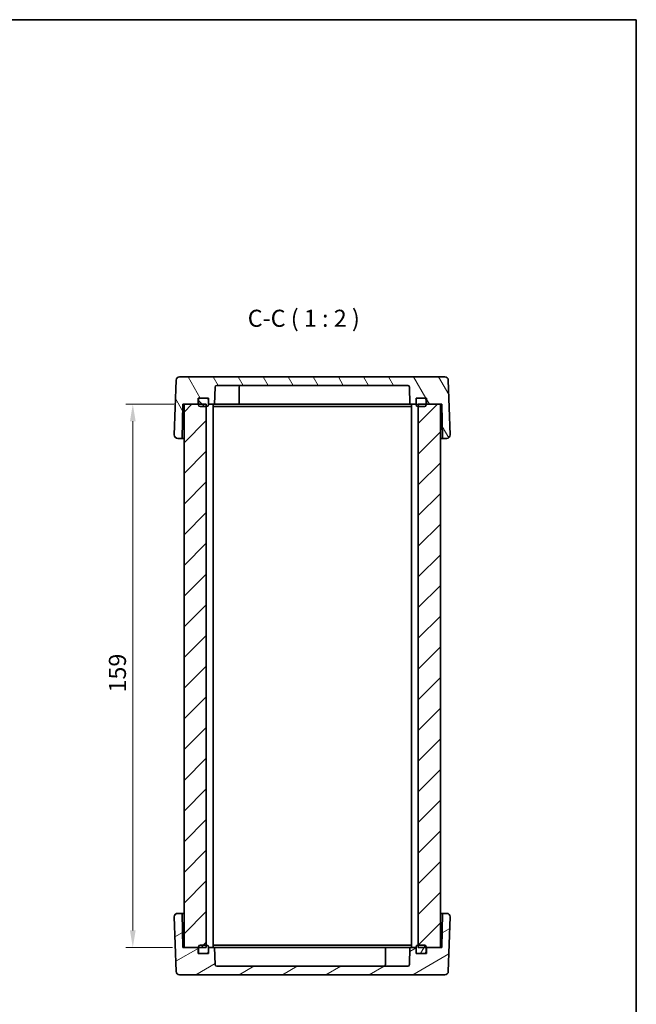
# Model space of a CAD drawing. Units: millimetres. Extents: x 22 to 2789, y 12 to 574.
# Drawn here: x 1220 to 1400, y 286 to 574 of the extents above; entities that cross this region are included whole.
import ezdxf

# ---------------------------------------------------------------- set-up
doc = ezdxf.new("R2010")
doc.units = ezdxf.units.MM
doc.header["$LTSCALE"] = 1.5
doc.layers.get('Defpoints').update_dxf_attribs({"lineweight": 25})
for name, color, linetype, lineweight in [('Border (ISO)', 7, 'Continuous', 35), ('Dimension (ISO)', 7, 'Continuous', 18), ('Dimension (ISO) @ 1', 7, 'Continuous', 18), ('Hatch (ISO)', 1, 'Continuous', 18), ('Symbol (ISO)', 7, 'Continuous', 18), ('Visible (ISO)', 7, 'Continuous', 35)]:
    doc.layers.add(name, color=color, linetype=linetype, lineweight=lineweight)
doc.styles.add('Note Text (TK)', font='MS PGothic.ttf')
doc.dimstyles.new('Default - Method 1b (TK)', dxfattribs={"dimscale": 1.5, "dimtxt": 2.5, "dimasz": 2.5, "dimexe": 1, "dimexo": 1.5, "dimgap": 1, "dimtad": 1, "dimtoh": 1, "dimrnd": 1e-08, "dimdsep": 46, "dimtxsty": 'Note Text (TK)', "dimcen": 0.09, "dimdle": 5, "dimclrd": 100, "dimclre": 100, "dimclrt": 7, "dimadec": 1, "dimazin": 1, "dimtfac": 1, "dimtmove": 0, "dimatfit": 3, "dimfxl": 1, "dimtolj": 1, "dimlwd": -1, "dimlwe": -1, "dimarcsym": 0})

# ---------------------------------------------------------------- blocks, each defined once
blk = doc.blocks.new('図面枠 tk図枠')
at = {"layer": 'Border (ISO)'}
for p, q in [((14.5, 289), (405.5, 289)), ((405.5, 289), (405.5, 8))]:
    blk.add_line(p, q, dxfattribs=at)
blk = doc.blocks.new('*D42')
at = {"layer": 'Defpoints', "color": 0}
for p in [(1267.94, 461.48), (1252.94, 302.48), (1267.54, 302.48)]:
    blk.add_point(p, dxfattribs=at)
at = {"layer": 'Dimension (ISO)', "color": 100}
for p, q in [((1264.94, 461.48), (1250.94, 461.48)), ((1252.94, 456.48), (1252.94, 307.48)), ((1264.54, 302.48), (1250.94, 302.48))]:
    blk.add_line(p, q, dxfattribs=at)
for points in [[(1252.11, 456.48), (1253.78, 456.48), (1252.94, 461.48)], [(1252.11, 307.48), (1253.78, 307.48), (1252.94, 302.48)]]:
    blk.add_solid(points, dxfattribs=at)
at = {"layer": 'Dimension (ISO)', "color": 7, "insert": (1248.44, 377.11), "char_height": 5, "attachment_point": 4, "rotation": 90, "style": 'Note Text (TK)'}
blk.add_mtext('\\A1;159', dxfattribs=at)

msp = doc.modelspace()

# ---------------------------------------------------------------- hatches: boundary and pattern name
at = {"layer": 'Hatch (ISO)'}
h = msp.add_hatch(dxfattribs=at)
h.set_pattern_fill('ANSI31', color=256, scale=50.8, angle=75.000175, style=0)
h.set_pattern_definition([(120.0002, (589.25, -4), (-5.49925, -3.175017), [])])
edge = h.paths.add_edge_path()
edge.add_line((1267.544, 461.4827), (1267.944, 461.4827))
edge.add_line((1267.944, 461.4827), (1272.044, 461.4827))
edge.add_line((1272.044, 461.4827), (1272.044, 463.2827))
edge.add_line((1272.044, 463.2827), (1272.644, 463.2827))
edge.add_line((1272.644, 463.2827), (1274.544, 463.2827))
edge.add_line((1274.544, 463.2827), (1275.044, 463.2827))
edge.add_line((1275.044, 463.2827), (1275.044, 462.7827))
edge.add_line((1275.044, 462.7827), (1275.044, 461.4827))
edge.add_line((1275.044, 461.4827), (1276.852, 461.4827))
edge.add_line((1276.852, 461.4827), (1277.0272, 466.5001))
edge.add_ellipse((1277.5269, 466.4827), major_axis=(-0.4997, 0.0174), ratio=1, start_angle=272, end_angle=360, ccw=False)
edge.add_line((1277.5269, 466.9827), (1333.3612, 466.9827))
edge.add_ellipse((1333.3612, 466.4827), major_axis=(0, 0.5), ratio=1, start_angle=272, end_angle=360, ccw=False)
edge.add_line((1333.8609, 466.5001), (1334.0361, 461.4827))
edge.add_line((1334.0361, 461.4827), (1335.844, 461.4827))
edge.add_line((1335.844, 461.4827), (1335.844, 462.7827))
edge.add_line((1335.844, 462.7827), (1335.844, 463.2827))
edge.add_line((1335.844, 463.2827), (1336.344, 463.2827))
edge.add_line((1336.344, 463.2827), (1338.244, 463.2827))
edge.add_line((1338.244, 463.2827), (1338.844, 463.2827))
edge.add_line((1338.844, 463.2827), (1338.844, 461.4827))
edge.add_line((1338.844, 461.4827), (1342.944, 461.4827))
edge.add_line((1342.944, 461.4827), (1343.344, 461.4827))
edge.add_line((1343.344, 461.4827), (1343.5186, 451.4827))
edge.add_line((1343.5186, 451.4827), (1344.8085, 451.4827))
edge.add_ellipse((1344.8085, 452.4827), major_axis=(0, -1), ratio=1, start_angle=0, end_angle=92)
edge.add_line((1345.8079, 452.5176), (1345.2492, 468.5176))
edge.add_ellipse((1344.2498, 468.4827), major_axis=(0.9994, 0.0349), ratio=1, start_angle=0, end_angle=88)
edge.add_line((1344.2498, 469.4827), (1266.6383, 469.4827))
edge.add_ellipse((1266.6383, 468.4827), major_axis=(0, 1), ratio=1, start_angle=0, end_angle=88)
edge.add_line((1265.6389, 468.5176), (1265.0802, 452.5176))
edge.add_ellipse((1266.0796, 452.4827), major_axis=(-0.9994, 0.0349), ratio=1, start_angle=0, end_angle=92)
edge.add_line((1266.0796, 451.4827), (1267.3695, 451.4827))
edge.add_line((1267.3695, 451.4827), (1267.544, 461.4827))
h = msp.add_hatch(dxfattribs=at)
h.set_pattern_fill('ANSI31', color=256, scale=50.8, style=0)
h.set_pattern_definition([(45, (589.25, -4), (-4.49013, 4.49013), [])])
h.paths.add_polyline_path([(1342.944, 461.4827), (1338.844, 461.4827), (1338.744, 461.4827), (1336.444, 461.4827), (1336.444, 460.7827), (1336.444, 303.1827), (1336.444, 302.4827), (1338.744, 302.4827), (1338.844, 302.4827), (1342.944, 302.4827)])
h.paths.add_polyline_path([(1274.444, 461.4827), (1272.144, 461.4827), (1272.044, 461.4827), (1267.944, 461.4827), (1267.944, 302.4827), (1272.044, 302.4827), (1272.144, 302.4827), (1274.444, 302.4827), (1274.444, 303.1827), (1274.444, 460.7827)])
h = msp.add_hatch(dxfattribs=at)
h.set_pattern_fill('ANSI31', color=256, scale=50.8, angle=90.00021, style=0)
h.set_pattern_definition([(135.0002, (589.25, -4), (-4.49011, -4.490145), [])])
edge = h.paths.add_edge_path()
edge.add_ellipse((1338.244, 461.2827), major_axis=(0, -0.5), ratio=1, start_angle=0, end_angle=90)
edge.add_line((1338.744, 461.2827), (1338.744, 461.4827))
edge.add_line((1338.744, 461.4827), (1338.744, 462.7827))
edge.add_ellipse((1338.244, 462.7827), major_axis=(0.5, 0), ratio=1, start_angle=0, end_angle=90)
edge.add_line((1338.244, 463.2827), (1336.344, 463.2827))
edge.add_ellipse((1336.344, 462.7827), major_axis=(0, 0.5), ratio=1, start_angle=0, end_angle=90)
edge.add_line((1335.844, 462.7827), (1335.844, 461.4827))
edge.add_line((1335.844, 461.4827), (1335.844, 461.2827))
edge.add_ellipse((1336.344, 461.2827), major_axis=(-0.5, 0), ratio=1, start_angle=0, end_angle=90)
edge.add_line((1336.344, 460.7827), (1336.444, 460.7827))
edge.add_line((1336.444, 460.7827), (1338.244, 460.7827))
edge = h.paths.add_edge_path()
edge.add_ellipse((1272.644, 461.2827), major_axis=(-0.5, 0), ratio=1, start_angle=0, end_angle=90)
edge.add_line((1272.644, 460.7827), (1274.444, 460.7827))
edge.add_line((1274.444, 460.7827), (1274.544, 460.7827))
edge.add_ellipse((1274.544, 461.2827), major_axis=(0, -0.5), ratio=1, start_angle=0, end_angle=90)
edge.add_line((1275.044, 461.2827), (1275.044, 461.4827))
edge.add_line((1275.044, 461.4827), (1275.044, 462.7827))
edge.add_ellipse((1274.544, 462.7827), major_axis=(0.5, 0), ratio=1, start_angle=0, end_angle=90)
edge.add_line((1274.544, 463.2827), (1272.644, 463.2827))
edge.add_ellipse((1272.644, 462.7827), major_axis=(0, 0.5), ratio=1, start_angle=0, end_angle=90)
edge.add_line((1272.144, 462.7827), (1272.144, 461.4827))
edge.add_line((1272.144, 461.4827), (1272.144, 461.2827))
h = msp.add_hatch(dxfattribs=at)
h.set_pattern_fill('ANSI31', color=256, scale=50.8, angle=-14.999978, style=0)
h.set_pattern_definition([(30, (589.25, -4), (-3.175, 5.49926), [])])
edge = h.paths.add_edge_path()
edge.add_line((1272.044, 302.4827), (1267.944, 302.4827))
edge.add_line((1267.944, 302.4827), (1267.544, 302.4827))
edge.add_line((1267.544, 302.4827), (1267.3695, 312.4827))
edge.add_line((1267.3695, 312.4827), (1266.0796, 312.4827))
edge.add_ellipse((1266.0796, 311.4827), major_axis=(0, 1), ratio=1, start_angle=0, end_angle=92)
edge.add_line((1265.0802, 311.4478), (1265.6389, 295.4478))
edge.add_ellipse((1266.6383, 295.4827), major_axis=(-0.9994, -0.0349), ratio=1, start_angle=0, end_angle=88)
edge.add_line((1266.6383, 294.4827), (1344.2498, 294.4827))
edge.add_ellipse((1344.2498, 295.4827), major_axis=(0, -1), ratio=1, start_angle=0, end_angle=88)
edge.add_line((1345.2492, 295.4478), (1345.8079, 311.4478))
edge.add_ellipse((1344.8085, 311.4827), major_axis=(0.9994, -0.0349), ratio=1, start_angle=0, end_angle=92)
edge.add_line((1344.8085, 312.4827), (1343.5186, 312.4827))
edge.add_line((1343.5186, 312.4827), (1343.344, 302.4827))
edge.add_line((1343.344, 302.4827), (1342.944, 302.4827))
edge.add_line((1342.944, 302.4827), (1338.844, 302.4827))
edge.add_line((1338.844, 302.4827), (1338.844, 300.6827))
edge.add_line((1338.844, 300.6827), (1338.244, 300.6827))
edge.add_line((1338.244, 300.6827), (1336.344, 300.6827))
edge.add_line((1336.344, 300.6827), (1335.844, 300.6827))
edge.add_line((1335.844, 300.6827), (1335.844, 301.1827))
edge.add_line((1335.844, 301.1827), (1335.844, 302.4827))
edge.add_line((1335.844, 302.4827), (1334.0361, 302.4827))
edge.add_line((1334.0361, 302.4827), (1333.8609, 297.4652))
edge.add_ellipse((1333.3612, 297.4827), major_axis=(0.4997, -0.0174), ratio=1, start_angle=272, end_angle=360, ccw=False)
edge.add_line((1333.3612, 296.9827), (1277.5269, 296.9827))
edge.add_ellipse((1277.5269, 297.4827), major_axis=(0, -0.5), ratio=1, start_angle=272, end_angle=360, ccw=False)
edge.add_line((1277.0272, 297.4652), (1276.852, 302.4827))
edge.add_line((1276.852, 302.4827), (1275.044, 302.4827))
edge.add_line((1275.044, 302.4827), (1275.044, 301.1827))
edge.add_line((1275.044, 301.1827), (1275.044, 300.6827))
edge.add_line((1275.044, 300.6827), (1274.544, 300.6827))
edge.add_line((1274.544, 300.6827), (1272.644, 300.6827))
edge.add_line((1272.644, 300.6827), (1272.044, 300.6827))
edge.add_line((1272.044, 300.6827), (1272.044, 302.4827))
h = msp.add_hatch(dxfattribs=at)
h.set_pattern_fill('ANSI31', color=256, scale=50.8, angle=14.999978, style=0)
h.set_pattern_definition([(60, (589.25, -4), (-5.49926, 3.175), [])])
edge = h.paths.add_edge_path()
edge.add_ellipse((1338.244, 302.6827), major_axis=(0.5, 0), ratio=1, start_angle=0, end_angle=90)
edge.add_line((1338.244, 303.1827), (1336.444, 303.1827))
edge.add_line((1336.444, 303.1827), (1336.344, 303.1827))
edge.add_ellipse((1336.344, 302.6827), major_axis=(0, 0.5), ratio=1, start_angle=0, end_angle=90)
edge.add_line((1335.844, 302.6827), (1335.844, 302.4827))
edge.add_line((1335.844, 302.4827), (1335.844, 301.1827))
edge.add_ellipse((1336.344, 301.1827), major_axis=(-0.5, 0), ratio=1, start_angle=0, end_angle=90)
edge.add_line((1336.344, 300.6827), (1338.244, 300.6827))
edge.add_ellipse((1338.244, 301.1827), major_axis=(0, -0.5), ratio=1, start_angle=0, end_angle=90)
edge.add_line((1338.744, 301.1827), (1338.744, 302.4827))
edge.add_line((1338.744, 302.4827), (1338.744, 302.6827))
edge = h.paths.add_edge_path()
edge.add_ellipse((1272.644, 302.6827), major_axis=(0, 0.5), ratio=1, start_angle=0, end_angle=90)
edge.add_line((1272.144, 302.6827), (1272.144, 302.4827))
edge.add_line((1272.144, 302.4827), (1272.144, 301.1827))
edge.add_ellipse((1272.644, 301.1827), major_axis=(-0.5, 0), ratio=1, start_angle=0, end_angle=90)
edge.add_line((1272.644, 300.6827), (1274.544, 300.6827))
edge.add_ellipse((1274.544, 301.1827), major_axis=(0, -0.5), ratio=1, start_angle=0, end_angle=90)
edge.add_line((1275.044, 301.1827), (1275.044, 302.4827))
edge.add_line((1275.044, 302.4827), (1275.044, 302.6827))
edge.add_ellipse((1274.544, 302.6827), major_axis=(0.5, 0), ratio=1, start_angle=0, end_angle=90)
edge.add_line((1274.544, 303.1827), (1274.444, 303.1827))
edge.add_line((1274.444, 303.1827), (1272.644, 303.1827))

# ---------------------------------------------------------------- linework, layer by layer
at = {"layer": 'Visible (ISO)'}
for p, q in [((1265.6389, 468.5176), (1265.0802, 452.5176)), ((1344.2498, 469.4827), (1266.6383, 469.4827)), ((1277.5269, 466.9827), (1333.3612, 466.9827)), ((1345.8079, 452.5176), (1345.2492, 468.5176)), ((1276.852, 461.4827), (1277.0272, 466.5001)), ((1284.044, 466.4827), (1284.044, 461.4827)), ((1333.8609, 466.5001), (1334.0361, 461.4827)), ((1267.3695, 451.4827), (1267.544, 461.4827)), ((1267.544, 461.4827), (1272.044, 461.4827)), ((1274.444, 461.4827), (1267.944, 461.4827)), ((1267.944, 461.4827), (1267.944, 302.4827)), ((1272.044, 461.4827), (1272.044, 463.2827)), ((1272.044, 463.2827), (1275.044, 463.2827)), ((1272.144, 462.7827), (1272.144, 461.2827)), ((1274.544, 463.2827), (1272.644, 463.2827)), ((1274.444, 302.4827), (1274.444, 461.4827)), ((1275.044, 463.2827), (1275.044, 461.4827)), ((1275.044, 461.2827), (1275.044, 462.7827)), ((1275.044, 461.4827), (1276.852, 461.4827)), ((1276.444, 461.4827), (1276.444, 302.4827)), ((1276.852, 461.4827), (1281.044, 461.4827)), ((1284.044, 461.4827), (1281.044, 461.4827)), ((1329.7156, 461.4827), (1284.044, 461.4827)), ((1331.2656, 461.4827), (1329.7156, 461.4827)), ((1333.3941, 461.4827), (1331.2656, 461.4827)), ((1334.0361, 461.4827), (1333.3941, 461.4827)), ((1334.0361, 461.4827), (1335.844, 461.4827)), ((1334.444, 461.4827), (1334.444, 302.4827)), ((1335.844, 461.4827), (1335.844, 463.2827)), ((1335.844, 463.2827), (1338.844, 463.2827)), ((1335.844, 462.7827), (1335.844, 461.2827)), ((1338.244, 463.2827), (1336.344, 463.2827)), ((1342.944, 461.4827), (1336.444, 461.4827)), ((1336.444, 461.4827), (1336.444, 302.4827)), ((1338.744, 461.2827), (1338.744, 462.7827)), ((1338.844, 463.2827), (1338.844, 461.4827)), ((1338.844, 461.4827), (1343.344, 461.4827)), ((1342.944, 302.4827), (1342.944, 461.4827)), ((1343.344, 461.4827), (1343.5186, 451.4827)), ((1272.644, 460.7827), (1274.544, 460.7827)), ((1276.444, 460.7827), (1278.5473, 460.7827)), ((1278.5473, 460.7827), (1280.3151, 460.7827)), ((1280.3151, 460.7827), (1330.573, 460.7827)), ((1330.573, 460.7827), (1332.3407, 460.7827)), ((1332.3407, 460.7827), (1334.444, 460.7827)), ((1336.344, 460.7827), (1338.244, 460.7827)), ((1266.0796, 451.4827), (1267.3695, 451.4827)), ((1267.3695, 451.4827), (1267.944, 451.4827)), ((1342.944, 451.4827), (1343.5186, 451.4827)), ((1343.5186, 451.4827), (1344.8085, 451.4827)), ((1265.0802, 311.4478), (1265.6389, 295.4478)), ((1267.3695, 312.4827), (1266.0796, 312.4827)), ((1267.544, 302.4827), (1267.3695, 312.4827)), ((1267.944, 312.4827), (1267.3695, 312.4827)), ((1343.5186, 312.4827), (1342.944, 312.4827)), ((1343.5186, 312.4827), (1343.344, 302.4827)), ((1344.8085, 312.4827), (1343.5186, 312.4827)), ((1345.2492, 295.4478), (1345.8079, 311.4478)), ((1272.144, 302.6827), (1272.144, 301.1827)), ((1274.544, 303.1827), (1272.644, 303.1827)), ((1275.044, 301.1827), (1275.044, 302.6827)), ((1278.5473, 303.1827), (1276.444, 303.1827)), ((1280.3151, 303.1827), (1278.5473, 303.1827)), ((1330.573, 303.1827), (1280.3151, 303.1827)), ((1332.3407, 303.1827), (1330.573, 303.1827)), ((1334.444, 303.1827), (1332.3407, 303.1827)), ((1335.844, 302.6827), (1335.844, 301.1827)), ((1338.244, 303.1827), (1336.344, 303.1827)), ((1338.744, 301.1827), (1338.744, 302.6827)), ((1272.044, 302.4827), (1267.544, 302.4827)), ((1267.944, 302.4827), (1274.444, 302.4827)), ((1272.044, 300.6827), (1272.044, 302.4827)), ((1275.044, 300.6827), (1272.044, 300.6827)), ((1272.644, 300.6827), (1274.544, 300.6827)), ((1276.852, 302.4827), (1275.044, 302.4827)), ((1275.044, 302.4827), (1275.044, 300.6827)), ((1277.0272, 297.4652), (1276.852, 302.4827)), ((1276.852, 302.4827), (1277.494, 302.4827)), ((1277.494, 302.4827), (1279.6224, 302.4827)), ((1279.6224, 302.4827), (1281.1725, 302.4827)), ((1281.1725, 302.4827), (1326.844, 302.4827)), ((1326.844, 297.4827), (1326.844, 302.4827)), ((1326.844, 302.4827), (1329.844, 302.4827)), ((1334.0361, 302.4827), (1329.844, 302.4827)), ((1334.0361, 302.4827), (1333.8609, 297.4652)), ((1335.844, 302.4827), (1334.0361, 302.4827)), ((1335.844, 300.6827), (1335.844, 302.4827)), ((1338.844, 300.6827), (1335.844, 300.6827)), ((1336.344, 300.6827), (1338.244, 300.6827)), ((1336.444, 302.4827), (1342.944, 302.4827)), ((1343.344, 302.4827), (1338.844, 302.4827)), ((1338.844, 302.4827), (1338.844, 300.6827)), ((1333.3612, 296.9827), (1277.5269, 296.9827)), ((1266.6383, 294.4827), (1344.2498, 294.4827))]:
    msp.add_line(p, q, dxfattribs=at)
for centre, radius, start, end in [((1266.6383, 468.4827), 1, 90, 178), ((1277.5269, 466.4827), 0.5, 90, 178), ((1284.544, 466.4827), 0.5, 90, 180), ((1333.3612, 466.4827), 0.5, 2, 90), ((1344.2498, 468.4827), 1, 2, 90), ((1272.644, 462.7827), 0.5, 90, 180), ((1272.644, 461.2827), 0.5, 180, 270), ((1274.544, 462.7827), 0.5, 0, 90), ((1274.544, 461.2827), 0.5, 270, 0), ((1336.344, 462.7827), 0.5, 90, 180), ((1336.344, 461.2827), 0.5, 180, 270), ((1338.244, 462.7827), 0.5, 0, 90), ((1338.244, 461.2827), 0.5, 270, 0), ((1266.0796, 452.4827), 1, 178, 270), ((1344.8085, 452.4827), 1, 270, 2), ((1266.0796, 311.4827), 1, 90, 182), ((1344.8085, 311.4827), 1, 358, 90), ((1272.644, 302.6827), 0.5, 90, 180), ((1274.544, 302.6827), 0.5, 0, 90), ((1336.344, 302.6827), 0.5, 90, 180), ((1338.244, 302.6827), 0.5, 0, 90), ((1272.644, 301.1827), 0.5, 180, 270), ((1274.544, 301.1827), 0.5, 270, 0), ((1336.344, 301.1827), 0.5, 180, 270), ((1338.244, 301.1827), 0.5, 270, 0), ((1277.5269, 297.4827), 0.5, 182, 270), ((1326.344, 297.4827), 0.5, 270, 0), ((1333.3612, 297.4827), 0.5, 270, 358), ((1266.6383, 295.4827), 1, 182, 270), ((1344.2498, 295.4827), 1, 270, 358)]:
    msp.add_arc(centre, radius, start, end, dxfattribs=at)

# ---------------------------------------------------------------- block references
at = {"xscale": 2, "yscale": 2, "zscale": 2}
msp.add_blockref('図面枠 tk図枠', (589.25, -4), dxfattribs=at)

# ---------------------------------------------------------------- texts
at = {"layer": 'Symbol (ISO)', "color": 7, "insert": (1286.5646, 482.5612), "char_height": 5, "attachment_point": 7, "style": 'Note Text (TK)'}
msp.add_mtext('C-C ( 1 : 2 )', dxfattribs=at)

# ---------------------------------------------------------------- dimensions: what is measured, and where the dimension line sits
at = {"layer": 'Dimension (ISO) @ 1', "color": 100}
dim = msp.add_linear_dim(base=(1252.944, 302.4827), p1=(1267.944, 461.4827), p2=(1267.544, 302.4827), angle=90, dimstyle='Default - Method 1b (TK)', override={"dimscale": 1, "dimtxt": 5, "dimasz": 5, "dimexe": 2, "dimexo": 3, "dimgap": 2, "dimtoh": 0, "dimcen": 0.18, "dimtix": 0, "dimtofl": 0, "dimtmove": 0, "dimatfit": 1}, dxfattribs=at)
dim.commit()
dim.dimension.update_dxf_attribs({"geometry": '*D42', "text_midpoint": (1252.944, 381.9827), "dimtype": 128})

doc.saveas('drawing.dxf')
